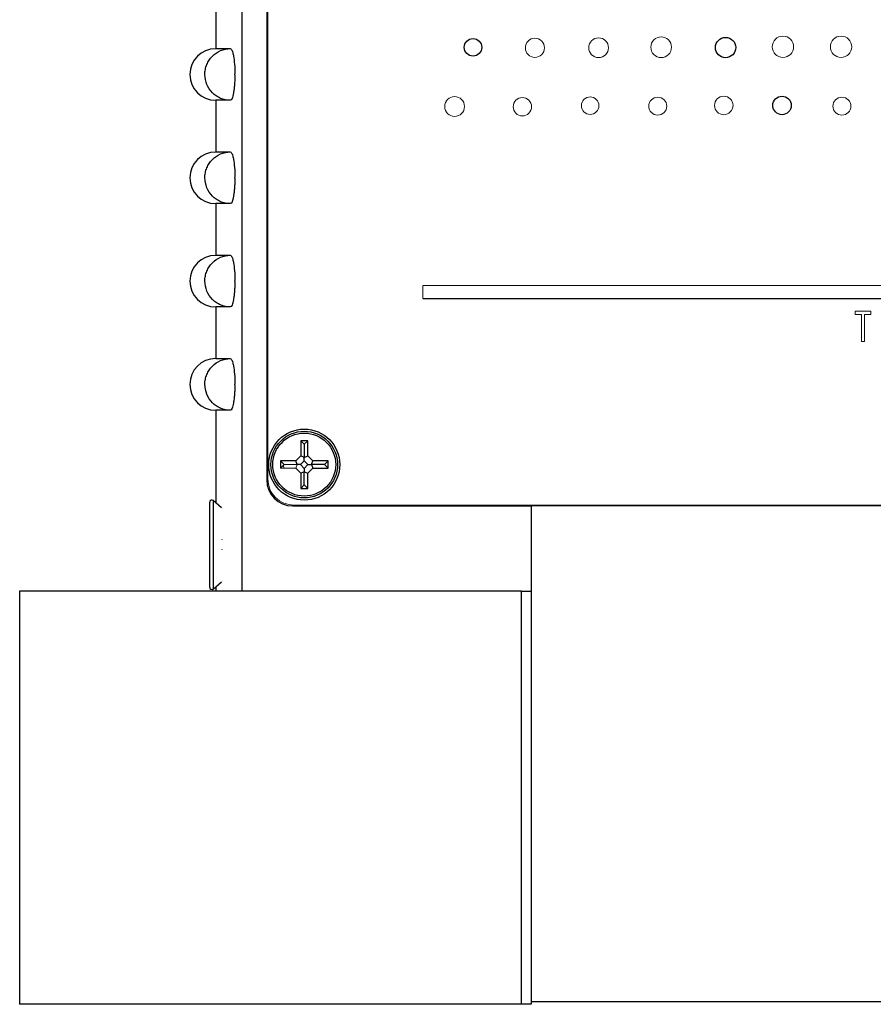
# Model space of a CAD drawing. Units: inches. Extents: x 5.1 to 15.6, y 2.2 to 8.8.
# Drawn here: x 7.5 to 8.6, y 4.4 to 5.6 of the extents above; entities that cross this region are included whole.
import ezdxf

# ---------------------------------------------------------------- set-up
doc = ezdxf.new("R2010")
doc.units = ezdxf.units.IN
doc.header["$MEASUREMENT"] = 0

msp = doc.modelspace()

# ---------------------------------------------------------------- linework, layer by layer
at = {"color": 7, "linetype": 'Continuous', "lineweight": 25}
for p, q in [((7.8179, 6.7405), (7.8179, 4.9045)), ((7.7862, 5.6233), (7.7862, 5.5608)), ((7.7862, 5.5608), (7.8039, 5.5608)), ((7.7862, 5.4983), (7.7862, 5.4358)), ((7.8039, 5.4983), (7.7862, 5.4983)), ((7.7862, 5.4358), (7.8039, 5.4358)), ((7.7862, 5.3733), (7.7862, 5.3108)), ((7.8039, 5.3733), (7.7862, 5.3733)), ((7.7862, 5.3108), (7.8039, 5.3108)), ((9.0869, 5.2741), (8.0369, 5.274)), ((8.0369, 5.2585), (9.0869, 5.2586)), ((7.7862, 5.2483), (7.7862, 5.1858)), ((7.8039, 5.2483), (7.7862, 5.2483)), ((7.7862, 5.1858), (7.8039, 5.1858)), ((7.7862, 5.1233), (7.7862, 5.0113)), ((7.8039, 5.1233), (7.7862, 5.1233)), ((7.8978, 5.0864), (7.8891, 5.0864)), ((7.8891, 5.0864), (7.8891, 5.068)), ((7.8934, 5.0821), (7.8891, 5.0864)), ((7.8934, 5.0821), (7.8978, 5.0864)), ((7.8934, 5.0821), (7.8934, 5.0662)), ((7.8978, 5.068), (7.8978, 5.0864)), ((7.8891, 5.068), (7.883, 5.0619)), ((7.8934, 5.0662), (7.8891, 5.068)), ((7.8934, 5.0662), (7.8978, 5.068)), ((7.8934, 5.062), (7.8934, 5.0662)), ((7.9039, 5.0619), (7.8978, 5.068)), ((7.883, 5.0619), (7.8645, 5.0619)), ((7.8645, 5.0619), (7.8645, 5.0532)), ((7.8689, 5.0575), (7.8645, 5.0619)), ((7.8848, 5.0575), (7.883, 5.0619)), ((7.883, 5.0532), (7.8891, 5.0471)), ((7.883, 5.0532), (7.883, 5.0532)), ((7.8889, 5.0575), (7.8848, 5.0575)), ((7.8934, 5.053), (7.8934, 5.0488)), ((7.8934, 5.053), (7.8934, 5.053)), ((7.8978, 5.0471), (7.9039, 5.0532)), ((7.8979, 5.0575), (7.9021, 5.0575)), ((7.9021, 5.0575), (7.9039, 5.0619)), ((7.918, 5.0575), (7.9021, 5.0575)), ((7.9021, 5.0575), (7.9039, 5.0532)), ((7.9224, 5.0619), (7.9039, 5.0619)), ((7.9039, 5.0532), (7.9224, 5.0532)), ((7.918, 5.0575), (7.9224, 5.0619)), ((7.918, 5.0575), (7.9224, 5.0532)), ((7.9224, 5.0532), (7.9224, 5.0619)), ((7.8934, 5.0488), (7.8891, 5.0471)), ((7.8891, 5.0471), (7.8891, 5.0286)), ((7.8934, 5.0488), (7.8978, 5.0471)), ((7.8934, 5.0329), (7.8934, 5.0488)), ((7.8978, 5.0286), (7.8978, 5.0471)), ((7.8934, 5.0329), (7.8891, 5.0286)), ((7.8891, 5.0286), (7.8978, 5.0286)), ((7.8934, 5.0329), (7.8978, 5.0286)), ((7.7789, 4.9089), (7.7789, 5.0121)), ((7.7932, 5.0052), (7.7831, 5.014)), ((7.7939, 5.0042), (7.7939, 5.0042)), ((7.7939, 5.0042), (7.7939, 5.0042)), ((7.8794, 5.0075), (8.1679, 5.0075)), ((7.8809, 5.0085), (9.3089, 5.0087)), ((8.1679, 5.008), (8.1679, 4.408)), ((8.1679, 5.008), (8.7379, 5.008)), ((7.7939, 4.9664), (7.7939, 4.9667)), ((7.7939, 4.9543), (7.7939, 4.9546)), ((7.7939, 4.9543), (7.7939, 4.9543)), ((7.7831, 4.907), (7.7932, 4.9158)), ((7.7862, 4.9097), (7.7862, 4.9045)), ((7.7939, 4.9168), (7.7939, 4.9169)), ((7.7939, 4.9168), (7.7939, 4.9168)), ((8.1564, 4.9045), (7.5489, 4.9045)), ((7.5489, 4.9045), (7.5489, 4.4045)), ((8.1564, 4.9045), (8.1679, 4.9045)), ((8.1564, 4.4045), (8.1564, 4.9045)), ((8.1679, 4.408), (8.1679, 4.4045)), ((8.1679, 4.408), (8.7379, 4.408)), ((8.1564, 4.4045), (7.5489, 4.4045)), ((8.1679, 4.4045), (8.1564, 4.4045))]:
    msp.add_line(p, q, dxfattribs=at)
at = {"color": 144, "linetype": 'Continuous', "lineweight": 18}
for p, q in [((7.8479, 6.7395), (7.8479, 5.039)), ((7.8492, 6.739), (7.8494, 5.04)), ((7.8094, 5.5289), (7.8094, 5.5302)), ((7.8094, 5.4039), (7.8094, 5.4052)), ((7.8094, 5.2789), (7.8094, 5.2802)), ((8.0369, 5.274), (8.0369, 5.2585)), ((8.5601, 5.243), (8.5794, 5.243)), ((8.5601, 5.2393), (8.5601, 5.243)), ((8.5794, 5.243), (8.5794, 5.2393)), ((8.5681, 5.2393), (8.5601, 5.2393)), ((8.5681, 5.2064), (8.5681, 5.2393)), ((8.5714, 5.2393), (8.5714, 5.2064)), ((8.5794, 5.2393), (8.5714, 5.2393)), ((8.5714, 5.2064), (8.5681, 5.2064)), ((7.8094, 5.1539), (7.8094, 5.1552)), ((7.8689, 5.0575), (7.8645, 5.0532)), ((7.8645, 5.0532), (7.883, 5.0532)), ((7.8687, 5.0532), (7.8683, 5.057)), ((7.883, 5.0532), (7.8687, 5.0532)), ((7.8689, 5.0575), (7.8848, 5.0575)), ((7.8848, 5.0575), (7.883, 5.0532)), ((7.8848, 5.0575), (7.883, 5.0532)), ((7.8934, 5.062), (7.8889, 5.0575)), ((7.8889, 5.0575), (7.8934, 5.053)), ((7.8934, 5.053), (7.8889, 5.0575)), ((7.8979, 5.0575), (7.8934, 5.062)), ((7.8934, 5.053), (7.8979, 5.0575)), ((7.8979, 5.0575), (7.8934, 5.053)), ((7.7939, 4.9667), (7.7939, 4.9667))]:
    msp.add_line(p, q, dxfattribs=at)
at = {"color": 8, "linetype": 'Continuous', "lineweight": 25}
msp.add_line((7.7831, 5.014), (7.7831, 4.907), dxfattribs=at)
at = {"color": 144, "linetype": 'Continuous', "lineweight": 18}
for centre, radius in [((8.4728, 5.563), 0.0129), ((8.5432, 5.563), 0.0129), ((8.1726, 5.5618), 0.0116), ((8.2497, 5.5619), 0.0119), ((8.3254, 5.5625), 0.0125), ((8.0754, 5.4908), 0.012), ((8.1574, 5.4905), 0.0111), ((8.2394, 5.4918), 0.0106), ((8.3213, 5.4912), 0.0109), ((8.4012, 5.4921), 0.0112), ((8.5442, 5.4912), 0.0109)]:
    msp.add_circle(centre, radius, dxfattribs=at)
at = {"color": 7, "linetype": 'Continuous', "lineweight": 25}
for centre, radius in [((8.0977, 5.5623), 0.0106), ((8.4034, 5.5621), 0.0123), ((8.4717, 5.4921), 0.0112), ((7.8934, 5.0575), 0.043), ((7.8934, 5.0575), 0.0403), ((7.8934, 5.0575), 0.0381)]:
    msp.add_circle(centre, radius, dxfattribs=at)
for centre, radius, start, end in [((7.7862, 5.5295), 0.0312, 90, 270), ((7.7862, 5.4045), 0.0312, 90, 270), ((7.7862, 5.2795), 0.0312, 90, 270), ((7.7862, 5.1545), 0.0313, 90, 270), ((7.8794, 5.039), 0.0315, 180, 270), ((7.7814, 5.0121), 0.0025, 49, 180), ((7.7814, 4.9089), 0.0025, 180, 311)]:
    msp.add_arc(centre, radius, start, end, dxfattribs=at)
at = {"color": 144, "linetype": 'Continuous', "lineweight": 18}
msp.add_arc((7.8809, 5.04), 0.0315, 180.0068, 270.0068, dxfattribs=at)
at = {"color": 7, "linetype": 'Continuous', "lineweight": 25}
for points, knots in [([(7.8039, 5.4983), (7.7999, 5.4983), (7.7959, 5.4991), (7.7903, 5.5014), (7.7885, 5.5024), (7.7852, 5.5047), (7.7836, 5.506), (7.7793, 5.5103), (7.777, 5.5138), (7.774, 5.5213), (7.7731, 5.5254), (7.7731, 5.5316), (7.7733, 5.5336), (7.7741, 5.5376), (7.7747, 5.5396), (7.7763, 5.5434), (7.7772, 5.5452), (7.7794, 5.5486), (7.7807, 5.5502), (7.785, 5.5545), (7.7884, 5.5568), (7.7958, 5.5599), (7.7999, 5.5608), (7.8039, 5.5608)], [0, 0, 0, 0, 0.125, 0.125, 0.1875, 0.1875, 0.25, 0.25, 0.375, 0.375, 0.5, 0.5, 0.5625, 0.5625, 0.625, 0.625, 0.6875, 0.6875, 0.75, 0.75, 0.875, 0.875, 1, 1, 1, 1]), ([(7.8039, 5.5608), (7.8043, 5.5608), (7.8046, 5.5606), (7.8053, 5.5598), (7.8056, 5.5592), (7.8063, 5.5577), (7.8066, 5.5567), (7.8072, 5.5545), (7.8075, 5.5532), (7.8083, 5.549), (7.8087, 5.5456), (7.8093, 5.5382), (7.8094, 5.5342), (7.8094, 5.5302)], [0, 0, 0, 0, 0.125, 0.125, 0.25, 0.25, 0.375, 0.375, 0.5, 0.5, 0.75, 0.75, 1, 1, 1, 1]), ([(7.8094, 5.5289), (7.8094, 5.5268), (7.8094, 5.5249), (7.8092, 5.521), (7.8091, 5.519), (7.8088, 5.5153), (7.8087, 5.5136), (7.8083, 5.5102), (7.808, 5.5087), (7.8072, 5.5044), (7.8066, 5.5021), (7.8053, 5.4991), (7.8046, 5.4983), (7.8039, 5.4983)], [0, 0, 0, 0, 0.125, 0.125, 0.25, 0.25, 0.375, 0.375, 0.5, 0.5, 0.75, 0.75, 1, 1, 1, 1]), ([(7.8039, 5.3733), (7.7999, 5.3733), (7.7959, 5.3741), (7.7903, 5.3764), (7.7885, 5.3774), (7.7852, 5.3797), (7.7836, 5.381), (7.7793, 5.3853), (7.777, 5.3888), (7.774, 5.3963), (7.7731, 5.4004), (7.7731, 5.4066), (7.7733, 5.4086), (7.7741, 5.4126), (7.7747, 5.4146), (7.7763, 5.4184), (7.7772, 5.4202), (7.7794, 5.4236), (7.7807, 5.4252), (7.785, 5.4295), (7.7884, 5.4318), (7.7958, 5.4349), (7.7999, 5.4358), (7.8039, 5.4358)], [0, 0, 0, 0, 0.125, 0.125, 0.1875, 0.1875, 0.25, 0.25, 0.375, 0.375, 0.5, 0.5, 0.5625, 0.5625, 0.625, 0.625, 0.6875, 0.6875, 0.75, 0.75, 0.875, 0.875, 1, 1, 1, 1]), ([(7.8039, 5.4358), (7.8043, 5.4358), (7.8046, 5.4356), (7.8053, 5.4348), (7.8056, 5.4342), (7.8063, 5.4327), (7.8066, 5.4317), (7.8072, 5.4295), (7.8075, 5.4282), (7.8083, 5.424), (7.8087, 5.4206), (7.8093, 5.4132), (7.8094, 5.4092), (7.8094, 5.4052)], [0, 0, 0, 0, 0.125, 0.125, 0.25, 0.25, 0.375, 0.375, 0.5, 0.5, 0.75, 0.75, 1, 1, 1, 1]), ([(7.8094, 5.4039), (7.8094, 5.4018), (7.8094, 5.3999), (7.8092, 5.396), (7.8091, 5.394), (7.8088, 5.3903), (7.8087, 5.3886), (7.8083, 5.3852), (7.808, 5.3837), (7.8072, 5.3794), (7.8066, 5.3771), (7.8053, 5.3741), (7.8046, 5.3733), (7.8039, 5.3733)], [0, 0, 0, 0, 0.125, 0.125, 0.25, 0.25, 0.375, 0.375, 0.5, 0.5, 0.75, 0.75, 1, 1, 1, 1]), ([(7.8039, 5.2483), (7.7999, 5.2483), (7.7959, 5.2491), (7.7903, 5.2514), (7.7885, 5.2524), (7.7852, 5.2547), (7.7836, 5.256), (7.7793, 5.2603), (7.777, 5.2638), (7.774, 5.2713), (7.7731, 5.2754), (7.7731, 5.2816), (7.7733, 5.2836), (7.7741, 5.2876), (7.7747, 5.2896), (7.7763, 5.2934), (7.7772, 5.2952), (7.7794, 5.2986), (7.7807, 5.3002), (7.785, 5.3045), (7.7884, 5.3068), (7.7958, 5.3099), (7.7999, 5.3108), (7.8039, 5.3108)], [0, 0, 0, 0, 0.125, 0.125, 0.1875, 0.1875, 0.25, 0.25, 0.375, 0.375, 0.5, 0.5, 0.5625, 0.5625, 0.625, 0.625, 0.6875, 0.6875, 0.75, 0.75, 0.875, 0.875, 1, 1, 1, 1]), ([(7.8039, 5.3108), (7.8043, 5.3108), (7.8046, 5.3106), (7.8053, 5.3098), (7.8056, 5.3092), (7.8063, 5.3077), (7.8066, 5.3067), (7.8072, 5.3045), (7.8075, 5.3032), (7.8083, 5.299), (7.8087, 5.2956), (7.8093, 5.2882), (7.8094, 5.2842), (7.8094, 5.2802)], [0, 0, 0, 0, 0.125, 0.125, 0.25, 0.25, 0.375, 0.375, 0.5, 0.5, 0.75, 0.75, 1, 1, 1, 1]), ([(7.8094, 5.2789), (7.8094, 5.2768), (7.8094, 5.2749), (7.8092, 5.271), (7.8091, 5.269), (7.8088, 5.2653), (7.8087, 5.2636), (7.8083, 5.2602), (7.808, 5.2587), (7.8072, 5.2544), (7.8066, 5.2521), (7.8053, 5.2491), (7.8046, 5.2483), (7.8039, 5.2483)], [0, 0, 0, 0, 0.125, 0.125, 0.25, 0.25, 0.375, 0.375, 0.5, 0.5, 0.75, 0.75, 1, 1, 1, 1]), ([(7.8039, 5.1233), (7.7999, 5.1233), (7.7959, 5.1241), (7.7903, 5.1264), (7.7885, 5.1274), (7.7852, 5.1297), (7.7836, 5.131), (7.7793, 5.1353), (7.777, 5.1388), (7.774, 5.1463), (7.7731, 5.1504), (7.7731, 5.1566), (7.7733, 5.1586), (7.7741, 5.1626), (7.7747, 5.1646), (7.7763, 5.1684), (7.7772, 5.1702), (7.7794, 5.1736), (7.7807, 5.1752), (7.785, 5.1795), (7.7884, 5.1818), (7.7958, 5.1849), (7.7999, 5.1858), (7.8039, 5.1858)], [0, 0, 0, 0, 0.125, 0.125, 0.1875, 0.1875, 0.25, 0.25, 0.375, 0.375, 0.5, 0.5, 0.5625, 0.5625, 0.625, 0.625, 0.6875, 0.6875, 0.75, 0.75, 0.875, 0.875, 1, 1, 1, 1]), ([(7.8039, 5.1858), (7.8043, 5.1858), (7.8046, 5.1856), (7.8053, 5.1848), (7.8056, 5.1842), (7.8063, 5.1827), (7.8066, 5.1817), (7.8072, 5.1795), (7.8075, 5.1782), (7.8083, 5.174), (7.8087, 5.1706), (7.8093, 5.1632), (7.8094, 5.1592), (7.8094, 5.1552)], [0, 0, 0, 0, 0.125, 0.125, 0.25, 0.25, 0.375, 0.375, 0.5, 0.5, 0.75, 0.75, 1, 1, 1, 1]), ([(7.8094, 5.1539), (7.8094, 5.1518), (7.8094, 5.1499), (7.8092, 5.146), (7.8091, 5.144), (7.8088, 5.1403), (7.8087, 5.1386), (7.8083, 5.1352), (7.808, 5.1337), (7.8072, 5.1294), (7.8066, 5.1271), (7.8053, 5.1241), (7.8046, 5.1233), (7.8039, 5.1233)], [0, 0, 0, 0, 0.125, 0.125, 0.25, 0.25, 0.375, 0.375, 0.5, 0.5, 0.75, 0.75, 1, 1, 1, 1])]:
    msp.add_open_spline(points, degree=3, knots=knots, dxfattribs=at)
at = {"color": 144, "linetype": 'Continuous', "lineweight": 18}
for points in [[(7.8094, 5.5302), (7.8094, 5.5302), (7.8094, 5.5302), (7.8094, 5.5302), (7.8093, 5.5301), (7.8093, 5.53), (7.8092, 5.53), (7.8092, 5.5299), (7.8091, 5.5298), (7.8091, 5.5298), (7.8091, 5.5297), (7.8091, 5.5296), (7.8091, 5.5295), (7.8091, 5.5295), (7.8091, 5.5294), (7.8091, 5.5294), (7.8091, 5.5293), (7.8091, 5.5292), (7.8092, 5.5291), (7.8092, 5.5291), (7.8093, 5.529), (7.8093, 5.5289), (7.8094, 5.5289), (7.8094, 5.5289), (7.8094, 5.5289)], [(7.8094, 5.4052), (7.8094, 5.4052), (7.8094, 5.4052), (7.8094, 5.4052), (7.8093, 5.4051), (7.8093, 5.405), (7.8092, 5.405), (7.8092, 5.4049), (7.8091, 5.4048), (7.8091, 5.4048), (7.8091, 5.4047), (7.8091, 5.4046), (7.8091, 5.4045), (7.8091, 5.4045), (7.8091, 5.4044), (7.8091, 5.4044), (7.8091, 5.4043), (7.8091, 5.4042), (7.8092, 5.4041), (7.8092, 5.4041), (7.8093, 5.404), (7.8093, 5.4039), (7.8094, 5.4039), (7.8094, 5.4039), (7.8094, 5.4039)], [(7.8094, 5.2802), (7.8094, 5.2802), (7.8094, 5.2802), (7.8094, 5.2802), (7.8093, 5.2801), (7.8093, 5.28), (7.8092, 5.28), (7.8092, 5.2799), (7.8091, 5.2798), (7.8091, 5.2798), (7.8091, 5.2797), (7.8091, 5.2796), (7.8091, 5.2795), (7.8091, 5.2795), (7.8091, 5.2794), (7.8091, 5.2794), (7.8091, 5.2793), (7.8091, 5.2792), (7.8092, 5.2791), (7.8092, 5.2791), (7.8093, 5.279), (7.8093, 5.2789), (7.8094, 5.2789), (7.8094, 5.2789), (7.8094, 5.2789)], [(7.8094, 5.1552), (7.8094, 5.1552), (7.8094, 5.1552), (7.8094, 5.1552), (7.8093, 5.1551), (7.8093, 5.155), (7.8092, 5.155), (7.8092, 5.1549), (7.8091, 5.1548), (7.8091, 5.1548), (7.8091, 5.1547), (7.8091, 5.1546), (7.8091, 5.1545), (7.8091, 5.1545), (7.8091, 5.1544), (7.8091, 5.1544), (7.8091, 5.1543), (7.8091, 5.1542), (7.8092, 5.1541), (7.8092, 5.1541), (7.8093, 5.154), (7.8093, 5.1539), (7.8094, 5.1539), (7.8094, 5.1539), (7.8094, 5.1539)]]:
    msp.add_open_spline(points, degree=3, knots=[0, 0, 0, 0, 0.00000152047, 0.00000152047, 0.00000152047, 0.00001449365, 0.00001449365, 0.00001449365, 0.00002746511, 0.00002746511, 0.00002746511, 0.00004043668, 0.00004043668, 0.00004043668, 0.00004848435, 0.00004848435, 0.00004848435, 0.00006146014, 0.00006146014, 0.00006146014, 0.00007443966, 0.00007443966, 0.00007443966, 0.00008079464, 0.00008079464, 0.00008079464, 0.00008079464], dxfattribs=at)
at = {"color": 7, "linetype": 'Continuous', "lineweight": 25}
for points in [[(7.7939, 4.9664), (7.7939, 4.9665), (7.7939, 4.9666), (7.7939, 4.9667)], [(7.7939, 4.9543), (7.7939, 4.9544), (7.7939, 4.9545), (7.7939, 4.9546)]]:
    msp.add_open_spline(points, degree=3, dxfattribs=at)

doc.saveas('drawing.dxf')
